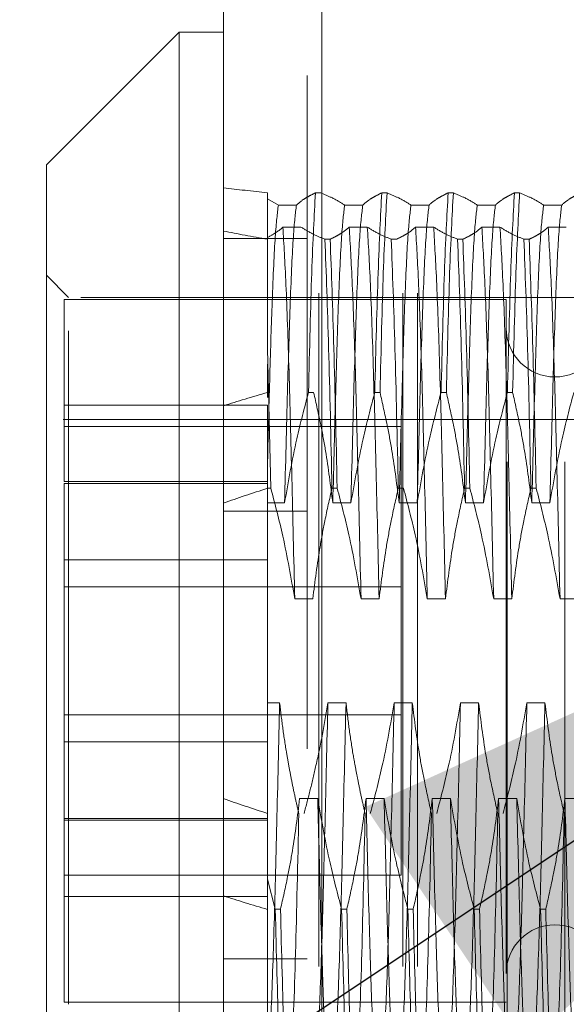
# Model space of a CAD drawing. Units: inches. Extents: x 0 to 23.4, y 0 to 16.5.
# Drawn here: x 11.5 to 11.6, y 9.8 to 10 of the extents above; entities that cross this region are included whole.
import ezdxf

# ---------------------------------------------------------------- set-up
doc = ezdxf.new("R2010")
doc.units = ezdxf.units.IN
doc.header["$MEASUREMENT"] = 0
doc.linetypes.add('CENTERX2', pattern=[0.8, 0.5, -0.1, 0.1, -0.1])
doc.linetypes.add('HIDDEN', pattern=[0.075, 0.05, -0.025])
doc.styles.add('SLDTEXTSTYLE0', font='TXT', dxfattribs={"width": 0.75})
doc.dimstyles.new('SLDDIMSTYLE4', dxfattribs={"dimtxt": 0.125, "dimasz": 0.13, "dimexe": 0, "dimexo": 0.0625, "dimgap": 0.03125, "dimtad": 0, "dimtih": 1, "dimtoh": 1, "dimlfac": 6, "dimrnd": 1e-09, "dimzin": 12, "dimdsep": 46, "dimtxsty": 'SLDTEXTSTYLE0', "dimsah": 1, "dimcen": 0.09, "dimadec": 0, "dimazin": 3, "dimtfac": 1, "dimtmove": 0, "dimatfit": 0, "dimfxl": 1, "dimfrac": 2, "dimtolj": 1, "dimtzin": 12, "dimarcsym": 0})
doc.dimstyles.new('SLDDIMSTYLE5', dxfattribs={"dimtxt": 0, "dimasz": 0.13, "dimexe": 0, "dimexo": 0.0625, "dimgap": 0, "dimtad": 0, "dimtih": 1, "dimtoh": 1, "dimdec": 0, "dimrnd": 1e-09, "dimzin": 0, "dimdsep": 46, "dimtxsty": 'Standard', "dimsah": 1, "dimcen": 0.09, "dimadec": 0, "dimazin": 0, "dimtfac": 0.13, "dimtdec": 0, "dimtofl": 0, "dimtmove": 0, "dimatfit": 3, "dimfxl": 1, "dimfrac": 2, "dimtolj": 1, "dimtzin": 0, "dimarcsym": 0})

# ---------------------------------------------------------------- blocks, each defined once
blk = doc.blocks.new('_D_11')
at = {"color": 7, "linetype": 'Continuous', "lineweight": 0}
for p, q in [((11.10824, 10.43461), (11.10824, 10.68461)), ((11.4928, 10.43461), (10.98324, 10.43461)), ((11.27983, 9.91895), (10.98324, 9.91895)), ((11.10824, 9.91895), (11.10824, 9.66895))]:
    blk.add_line(p, q, dxfattribs=at)
for points in [[(11.10824, 10.43461), (11.12824, 10.56461), (11.08824, 10.56461)], [(11.10824, 9.91895), (11.08824, 9.78895), (11.12824, 9.78895)]]:
    blk.add_solid(points, dxfattribs=at)
at = {"color": 7, "linetype": 'Continuous', "lineweight": 0, "char_height": 0.125, "attachment_point": 1, "style": 'SLDTEXTSTYLE0'}
for s, insert in [('3.09', (10.89583, 10.37867, -0.01607)), ('TYP', (10.97412, 10.18024, -0.01607))]:
    blk.add_mtext(s, dxfattribs=dict(at, insert=insert))

msp = doc.modelspace()

# ---------------------------------------------------------------- linework, layer by layer
at = {"color": 7, "linetype": 'Continuous', "lineweight": 15}
for p, q in [((11.52819, 5.47006), (11.52819, 10.42)), ((11.5428, 10.41981), (11.5428, 5.47025)), ((11.52162, 9.97648), (11.50194, 9.95679)), ((11.52819, 9.97648), (11.52162, 9.97648)), ((11.52162, 9.97648), (11.52162, 9.79275)), ((11.50194, 9.81243), (11.50194, 9.95679))]:
    msp.add_line(p, q, dxfattribs=at)
at = {"color": 7, "linetype": 'HIDDEN', "lineweight": 0}
for p, q in [((11.54064, 5.47006), (11.54064, 10.42)), ((11.5428, 10.41981), (11.5428, 5.47025)), ((11.54236, 5.63774), (11.54236, 10.25232)), ((11.55481, 5.63774), (11.55481, 10.25232)), ((11.55698, 5.63774), (11.55698, 10.25232)), ((11.57032, 9.8127), (11.57032, 10.0252)), ((11.57885, 9.8127), (11.57885, 10.0252)), ((11.53475, 9.95263), (11.53475, 9.95176)), ((11.54264, 9.95263), (11.54186, 9.95263)), ((11.55248, 9.95263), (11.5517, 9.95263)), ((11.56232, 9.95263), (11.56155, 9.95263)), ((11.57216, 9.95263), (11.57139, 9.95263)), ((11.53475, 9.95176), (11.53475, 9.94601)), ((11.53475, 9.95176), (11.53635, 9.95082)), ((11.53635, 9.95082), (11.53903, 9.95082)), ((11.54619, 9.95082), (11.54888, 9.95082)), ((11.55603, 9.95082), (11.55872, 9.95082)), ((11.56587, 9.95082), (11.56856, 9.95082)), ((11.57572, 9.95082), (11.5784, 9.95082)), ((11.53971, 9.94755), (11.53702, 9.94755)), ((11.54955, 9.94755), (11.54687, 9.94755)), ((11.5594, 9.94755), (11.55671, 9.94755)), ((11.56924, 9.94755), (11.56655, 9.94755)), ((11.57908, 9.94755), (11.57639, 9.94755)), ((11.54064, 9.94586), (11.52819, 9.94586)), ((11.53475, 9.94601), (11.53475, 9.94574)), ((11.53475, 9.94574), (11.53475, 9.92948)), ((11.54326, 9.94574), (11.54404, 9.94574)), ((11.55311, 9.94574), (11.55388, 9.94574)), ((11.56295, 9.94574), (11.56372, 9.94574)), ((11.57279, 9.94574), (11.57357, 9.94574)), ((11.50522, 9.93711), (11.50194, 9.94039)), ((11.50456, 9.93678), (11.50456, 9.92111)), ((11.57018, 9.93678), (11.50456, 9.93678)), ((11.50522, 9.83212), (11.50522, 9.93711)), ((11.60703, 9.93711), (11.50522, 9.93711)), ((11.57018, 9.93678), (11.57018, 9.83245)), ((11.53524, 9.90877), (11.53475, 9.92948)), ((11.54082, 9.923), (11.54159, 9.923)), ((11.55066, 9.923), (11.55144, 9.923)), ((11.5605, 9.923), (11.56128, 9.923)), ((11.57034, 9.923), (11.57112, 9.923)), ((11.53475, 9.92111), (11.50456, 9.92111)), ((11.50456, 9.92111), (11.50456, 9.90975)), ((11.53475, 9.90949), (11.53475, 9.92111)), ((11.55456, 9.91795), (11.50456, 9.91795)), ((11.55456, 9.90441), (11.55456, 9.91795)), ((11.50456, 9.90975), (11.53475, 9.90975)), ((11.50456, 9.90949), (11.50456, 9.83245)), ((11.53475, 9.90949), (11.50456, 9.90949)), ((11.53475, 9.90877), (11.53475, 9.90949)), ((11.53524, 9.90877), (11.53475, 9.90877)), ((11.53475, 9.90877), (11.53475, 9.85068)), ((11.54508, 9.90877), (11.54431, 9.90877)), ((11.55493, 9.90877), (11.55415, 9.90877)), ((11.56477, 9.90877), (11.56399, 9.90877)), ((11.57461, 9.90877), (11.57384, 9.90877)), ((11.53728, 9.90657), (11.53475, 9.90657)), ((11.54712, 9.90657), (11.54443, 9.90657)), ((11.55696, 9.90657), (11.55428, 9.90657)), ((11.56681, 9.90657), (11.56412, 9.90657)), ((11.57665, 9.90657), (11.57396, 9.90657)), ((11.54064, 9.90535), (11.52819, 9.90535)), ((11.55456, 9.85128), (11.55456, 9.90441)), ((11.53475, 9.89814), (11.50456, 9.89814)), ((11.55456, 9.89411), (11.50456, 9.89411)), ((11.53878, 9.89234), (11.54147, 9.89234)), ((11.54862, 9.89234), (11.55131, 9.89234)), ((11.55846, 9.89234), (11.56115, 9.89234)), ((11.56831, 9.89234), (11.57099, 9.89234)), ((11.57815, 9.89234), (11.58084, 9.89234)), ((11.53475, 9.87689), (11.53654, 9.87689)), ((11.5437, 9.87689), (11.54639, 9.87689)), ((11.55354, 9.87689), (11.55623, 9.87689)), ((11.56338, 9.87689), (11.56607, 9.87689)), ((11.57323, 9.87689), (11.57591, 9.87689)), ((11.50456, 9.87511), (11.55456, 9.87511)), ((11.53475, 9.87109), (11.50456, 9.87109)), ((11.5422, 9.86266), (11.53951, 9.86266)), ((11.55204, 9.86266), (11.54936, 9.86266)), ((11.56189, 9.86266), (11.5592, 9.86266)), ((11.57173, 9.86266), (11.56904, 9.86266)), ((11.58157, 9.86266), (11.57888, 9.86266)), ((11.53475, 9.85973), (11.50456, 9.85973)), ((11.50456, 9.85948), (11.53475, 9.85948)), ((11.50456, 9.85128), (11.55456, 9.85128)), ((11.53475, 9.85068), (11.53475, 9.84623)), ((11.5359, 9.84623), (11.53475, 9.85068)), ((11.53475, 9.85068), (11.53475, 9.84852)), ((11.53475, 9.84812), (11.50456, 9.84812)), ((11.53475, 9.84623), (11.53475, 9.8166)), ((11.5359, 9.84623), (11.53667, 9.84623)), ((11.54574, 9.84623), (11.54651, 9.84623)), ((11.55558, 9.84623), (11.55636, 9.84623)), ((11.56542, 9.84623), (11.5662, 9.84623)), ((11.57527, 9.84623), (11.57604, 9.84623)), ((11.54064, 9.83887), (11.52819, 9.83887)), ((11.50456, 9.83245), (11.57018, 9.83245))]:
    msp.add_line(p, q, dxfattribs=at)
at = {"color": 7, "linetype": 'CENTERX2', "lineweight": 0, "ltscale": 0.833333}
msp.add_line((11.9211, 9.91895), (11.32983, 9.91895), dxfattribs=at)
at = {"color": 7, "linetype": 'HIDDEN', "lineweight": 0}
for centre, start, end in [((11.5774, 9.93251), 180, 0), ((11.5774, 9.83671), 0, 180)]:
    msp.add_arc(centre, 0.00722, start, end, dxfattribs=at)
for major_axis, ratio, start_param, end_param in [((0.48119, -0.07176), 0.016072, 2.692963, 2.725334), ((0.48119, -0.07176), 0.016072, 3.562645, 3.595016), ((0.48119, -0.00809), 0.149056, 2.69307, 2.725442), ((0.48119, 0.00809), 0.149056, 2.688061, 2.720433), ((0.48119, -0.00809), 0.149056, 3.562753, 3.595124), ((0.48119, 0.00809), 0.149056, 3.557744, 3.590115)]:
    msp.add_ellipse((11.96782, 9.88461), major_axis=major_axis, ratio=ratio, start_param=start_param, end_param=end_param, dxfattribs=at)
for points, knots in [([(11.53903, 9.95082), (11.53934, 9.95109), (11.53983, 9.95152), (11.54084, 9.95213), (11.54152, 9.95246), (11.54186, 9.95263)], [0, 0, 0, 0, 0.4403321, 0.7200194, 1, 1, 1, 1]), ([(11.54082, 9.923), (11.54098, 9.92941), (11.5413, 9.94242), (11.54167, 9.94919), (11.54186, 9.95263)], [0, 0, 0, 0, 0.49323, 1, 1, 1, 1]), ([(11.54264, 9.95263), (11.54324, 9.95238), (11.54467, 9.95178), (11.54563, 9.95117), (11.54619, 9.95082)], [0, 0, 0, 0, 0.422793, 1, 1, 1, 1]), ([(11.54888, 9.95082), (11.5492, 9.9511), (11.54969, 9.95153), (11.5507, 9.95213), (11.55134, 9.95245), (11.5517, 9.95263)], [0, 0, 0, 0, 0.4679313, 0.7018078, 1, 1, 1, 1]), ([(11.55066, 9.923), (11.55082, 9.92941), (11.55115, 9.94242), (11.55152, 9.94919), (11.5517, 9.95263)], [0, 0, 0, 0, 0.4932297, 1, 1, 1, 1]), ([(11.55248, 9.95263), (11.55229, 9.94919), (11.55192, 9.94242), (11.5516, 9.92941), (11.55144, 9.923)], [0, 0, 0, 0, 0.50677, 1, 1, 1, 1]), ([(11.55248, 9.95263), (11.55308, 9.95238), (11.55451, 9.95178), (11.55548, 9.95117), (11.55603, 9.95082)], [0, 0, 0, 0, 0.422793, 1, 1, 1, 1]), ([(11.55872, 9.95082), (11.55904, 9.9511), (11.55953, 9.95153), (11.56054, 9.95213), (11.56119, 9.95245), (11.56155, 9.95263)], [0, 0, 0, 0, 0.467931, 0.701808, 1, 1, 1, 1]), ([(11.5605, 9.923), (11.56066, 9.92941), (11.56099, 9.94242), (11.56136, 9.94919), (11.56155, 9.95263)], [0, 0, 0, 0, 0.49323, 1, 1, 1, 1]), ([(11.56232, 9.95263), (11.56213, 9.94919), (11.56177, 9.94242), (11.56144, 9.92941), (11.56128, 9.923)], [0, 0, 0, 0, 0.5067703, 1, 1, 1, 1]), ([(11.56232, 9.95263), (11.56293, 9.95238), (11.56436, 9.95178), (11.56532, 9.95117), (11.56587, 9.95082)], [0, 0, 0, 0, 0.422793, 1, 1, 1, 1]), ([(11.56856, 9.95082), (11.56889, 9.9511), (11.56937, 9.95153), (11.57038, 9.95213), (11.57103, 9.95245), (11.57139, 9.95263)], [0, 0, 0, 0, 0.467931, 0.701808, 1, 1, 1, 1]), ([(11.57034, 9.923), (11.57051, 9.92941), (11.57083, 9.94242), (11.5712, 9.94919), (11.57139, 9.95263)], [0, 0, 0, 0, 0.49323, 1, 1, 1, 1]), ([(11.57216, 9.95263), (11.57198, 9.94919), (11.57161, 9.94242), (11.57128, 9.92941), (11.57112, 9.923)], [0, 0, 0, 0, 0.50677, 1, 1, 1, 1]), ([(11.57216, 9.95263), (11.57277, 9.95238), (11.5742, 9.95178), (11.57516, 9.95117), (11.57572, 9.95082)], [0, 0, 0, 0, 0.422793, 1, 1, 1, 1]), ([(11.5784, 9.95082), (11.57873, 9.9511), (11.57921, 9.95153), (11.58023, 9.95213), (11.58087, 9.95245), (11.58123, 9.95263)], [0, 0, 0, 0, 0.4679313, 0.7018078, 1, 1, 1, 1]), ([(11.53635, 9.95082), (11.5362, 9.94959), (11.53589, 9.94712), (11.53545, 9.93766), (11.53509, 9.92603), (11.53486, 9.91712), (11.53475, 9.91268)], [0, 0, 0, 0, 0.276073, 0.552762, 0.777604, 1, 1, 1, 1]), ([(11.53903, 9.95082), (11.53888, 9.94959), (11.53858, 9.94712), (11.53811, 9.93711), (11.53771, 9.92357), (11.53742, 9.91225), (11.53728, 9.90657)], [0, 0, 0, 0, 0.25175, 0.504061, 0.751127, 1, 1, 1, 1]), ([(11.54619, 9.95082), (11.54604, 9.94959), (11.54574, 9.94712), (11.54527, 9.93711), (11.54486, 9.92357), (11.54458, 9.91225), (11.54443, 9.90657)], [0, 0, 0, 0, 0.25175, 0.504061, 0.751127, 1, 1, 1, 1]), ([(11.54888, 9.95082), (11.54873, 9.94959), (11.54842, 9.94712), (11.54796, 9.93711), (11.54755, 9.92357), (11.54727, 9.91225), (11.54712, 9.90657)], [0, 0, 0, 0, 0.25175, 0.504061, 0.751127, 1, 1, 1, 1]), ([(11.55603, 9.95082), (11.55588, 9.94959), (11.55558, 9.94712), (11.55511, 9.93711), (11.55471, 9.92357), (11.55442, 9.91225), (11.55428, 9.90657)], [0, 0, 0, 0, 0.25175, 0.504061, 0.751127, 1, 1, 1, 1]), ([(11.55872, 9.95082), (11.55857, 9.94959), (11.55827, 9.94712), (11.5578, 9.93711), (11.55739, 9.92357), (11.55711, 9.91225), (11.55696, 9.90657)], [0, 0, 0, 0, 0.25175, 0.504061, 0.751127, 1, 1, 1, 1]), ([(11.56587, 9.95082), (11.56572, 9.94959), (11.56542, 9.94712), (11.56495, 9.93711), (11.56455, 9.92357), (11.56426, 9.91225), (11.56412, 9.90657)], [0, 0, 0, 0, 0.25175, 0.504061, 0.751127, 1, 1, 1, 1]), ([(11.56856, 9.95082), (11.56841, 9.94959), (11.56811, 9.94712), (11.56764, 9.93711), (11.56724, 9.92357), (11.56695, 9.91225), (11.56681, 9.90657)], [0, 0, 0, 0, 0.25175, 0.504061, 0.7511268, 1, 1, 1, 1]), ([(11.57572, 9.95082), (11.57557, 9.94959), (11.57526, 9.94712), (11.5748, 9.93711), (11.57439, 9.92357), (11.57411, 9.91225), (11.57396, 9.90657)], [0, 0, 0, 0, 0.25175, 0.504061, 0.751127, 1, 1, 1, 1]), ([(11.5784, 9.95082), (11.57825, 9.94959), (11.57795, 9.94712), (11.57748, 9.93711), (11.57708, 9.92357), (11.57679, 9.91225), (11.57665, 9.90657)], [0, 0, 0, 0, 0.25175, 0.504061, 0.751127, 1, 1, 1, 1]), ([(11.53702, 9.94755), (11.53674, 9.94729), (11.53616, 9.94677), (11.53522, 9.94626), (11.53475, 9.94601)], [0, 0, 0, 0, 0.499282, 1, 1, 1, 1]), ([(11.53878, 9.89234), (11.53864, 9.89843), (11.53835, 9.91057), (11.53794, 9.92664), (11.53748, 9.93991), (11.53717, 9.945), (11.53702, 9.94755)], [0, 0, 0, 0, 0.248873, 0.495939, 0.74825, 1, 1, 1, 1]), ([(11.54326, 9.94574), (11.54266, 9.94599), (11.54123, 9.94659), (11.54027, 9.9472), (11.53971, 9.94755)], [0, 0, 0, 0, 0.422793, 1, 1, 1, 1]), ([(11.54687, 9.94755), (11.54655, 9.94727), (11.54605, 9.94683), (11.54503, 9.94623), (11.54437, 9.9459), (11.54404, 9.94574)], [0, 0, 0, 0, 0.454943, 0.727337, 1, 1, 1, 1]), ([(11.54862, 9.89234), (11.54848, 9.89843), (11.54819, 9.91057), (11.54779, 9.92664), (11.54732, 9.93991), (11.54702, 9.945), (11.54687, 9.94755)], [0, 0, 0, 0, 0.248873, 0.495939, 0.74825, 1, 1, 1, 1]), ([(11.55131, 9.89234), (11.55117, 9.89843), (11.55088, 9.91057), (11.55047, 9.92664), (11.55001, 9.93991), (11.54971, 9.945), (11.54955, 9.94755)], [0, 0, 0, 0, 0.248873, 0.495939, 0.74825, 1, 1, 1, 1]), ([(11.55311, 9.94574), (11.5525, 9.94599), (11.55107, 9.94659), (11.55011, 9.9472), (11.54955, 9.94755)], [0, 0, 0, 0, 0.422793, 1, 1, 1, 1]), ([(11.55671, 9.94755), (11.55639, 9.94726), (11.5559, 9.94684), (11.55489, 9.94623), (11.55424, 9.94592), (11.55388, 9.94574)], [0, 0, 0, 0, 0.467931, 0.701808, 1, 1, 1, 1]), ([(11.55846, 9.89234), (11.55832, 9.89843), (11.55803, 9.91057), (11.55763, 9.92664), (11.55716, 9.93991), (11.55686, 9.945), (11.55671, 9.94755)], [0, 0, 0, 0, 0.248873, 0.495939, 0.74825, 1, 1, 1, 1]), ([(11.56115, 9.89234), (11.56101, 9.89843), (11.56072, 9.91057), (11.56032, 9.92664), (11.55985, 9.93991), (11.55955, 9.945), (11.5594, 9.94755)], [0, 0, 0, 0, 0.248873, 0.495939, 0.74825, 1, 1, 1, 1]), ([(11.56295, 9.94574), (11.56234, 9.94599), (11.56091, 9.94659), (11.55995, 9.9472), (11.5594, 9.94755)], [0, 0, 0, 0, 0.422793, 1, 1, 1, 1]), ([(11.56655, 9.94755), (11.56623, 9.94726), (11.56574, 9.94684), (11.56473, 9.94623), (11.56409, 9.94592), (11.56372, 9.94574)], [0, 0, 0, 0, 0.467931, 0.701808, 1, 1, 1, 1]), ([(11.56831, 9.89234), (11.56816, 9.89843), (11.56788, 9.91057), (11.56747, 9.92664), (11.567, 9.93991), (11.5667, 9.945), (11.56655, 9.94755)], [0, 0, 0, 0, 0.248873, 0.495939, 0.74825, 1, 1, 1, 1]), ([(11.57099, 9.89234), (11.57085, 9.89843), (11.57057, 9.91057), (11.57016, 9.92664), (11.56969, 9.93991), (11.56939, 9.945), (11.56924, 9.94755)], [0, 0, 0, 0, 0.248873, 0.495939, 0.74825, 1, 1, 1, 1]), ([(11.57279, 9.94574), (11.57219, 9.94599), (11.57076, 9.94659), (11.56979, 9.9472), (11.56924, 9.94755)], [0, 0, 0, 0, 0.422793, 1, 1, 1, 1]), ([(11.57639, 9.94755), (11.57624, 9.94741), (11.57594, 9.94712), (11.57544, 9.94677), (11.57499, 9.94648), (11.57459, 9.94625), (11.57412, 9.946), (11.57375, 9.94583), (11.57357, 9.94574)], [0, 0, 0, 0, 0.233866, 0.467953, 0.584874, 0.701819, 0.850889, 1, 1, 1, 1]), ([(11.57815, 9.89234), (11.57801, 9.89843), (11.57772, 9.91057), (11.57731, 9.92664), (11.57685, 9.93991), (11.57654, 9.945), (11.57639, 9.94755)], [0, 0, 0, 0, 0.248873, 0.495939, 0.74825, 1, 1, 1, 1]), ([(11.53475, 9.94601), (11.53475, 9.94395), (11.53475, 9.93944), (11.53475, 9.93299), (11.53475, 9.92948)], [0, 0, 0, 0, 0.45505, 1, 1, 1, 1]), ([(11.54326, 9.94574), (11.54345, 9.94075), (11.54382, 9.93091), (11.54415, 9.91608), (11.54431, 9.90877)], [0, 0, 0, 0, 0.50677, 1, 1, 1, 1]), ([(11.54508, 9.90877), (11.54492, 9.91608), (11.5446, 9.93091), (11.54423, 9.94075), (11.54404, 9.94574)], [0, 0, 0, 0, 0.49323, 1, 1, 1, 1]), ([(11.55311, 9.94574), (11.55329, 9.94075), (11.55366, 9.93091), (11.55399, 9.91608), (11.55415, 9.90877)], [0, 0, 0, 0, 0.5067703, 1, 1, 1, 1]), ([(11.56295, 9.94574), (11.56314, 9.94075), (11.56351, 9.93091), (11.56383, 9.91608), (11.56399, 9.90877)], [0, 0, 0, 0, 0.50677, 1, 1, 1, 1]), ([(11.56477, 9.90877), (11.56461, 9.91608), (11.56428, 9.93091), (11.56391, 9.94075), (11.56372, 9.94574)], [0, 0, 0, 0, 0.49323, 1, 1, 1, 1]), ([(11.57279, 9.94574), (11.57298, 9.94075), (11.57335, 9.93091), (11.57367, 9.91608), (11.57384, 9.90877)], [0, 0, 0, 0, 0.50677, 1, 1, 1, 1]), ([(11.57461, 9.90877), (11.57445, 9.91608), (11.57412, 9.93091), (11.57375, 9.94075), (11.57357, 9.94574)], [0, 0, 0, 0, 0.49323, 1, 1, 1, 1]), ([(11.53475, 9.92225), (11.53475, 9.92344), (11.53475, 9.92523), (11.53475, 9.92669), (11.53475, 9.92718)], [0, 0, 0, 0, 0.66486, 1, 1, 1, 1]), ([(11.54082, 9.923), (11.54022, 9.9207), (11.53879, 9.91528), (11.53783, 9.90975), (11.53728, 9.90657)], [0, 0, 0, 0, 0.423331, 1, 1, 1, 1]), ([(11.54443, 9.90657), (11.54411, 9.90915), (11.54362, 9.91303), (11.5426, 9.9185), (11.54196, 9.92138), (11.54159, 9.923)], [0, 0, 0, 0, 0.468023, 0.701942, 1, 1, 1, 1]), ([(11.55066, 9.923), (11.55006, 9.9207), (11.54864, 9.91528), (11.54768, 9.90975), (11.54712, 9.90657)], [0, 0, 0, 0, 0.4233308, 1, 1, 1, 1]), ([(11.55428, 9.90657), (11.55395, 9.90915), (11.55347, 9.91303), (11.55245, 9.9185), (11.5518, 9.92138), (11.55144, 9.923)], [0, 0, 0, 0, 0.4680233, 0.7019418, 1, 1, 1, 1]), ([(11.5605, 9.923), (11.5599, 9.9207), (11.55848, 9.91528), (11.55752, 9.90975), (11.55696, 9.90657)], [0, 0, 0, 0, 0.423331, 1, 1, 1, 1]), ([(11.56412, 9.90657), (11.5638, 9.90915), (11.56331, 9.91303), (11.56229, 9.9185), (11.56164, 9.92138), (11.56128, 9.923)], [0, 0, 0, 0, 0.4680233, 0.7019418, 1, 1, 1, 1]), ([(11.57034, 9.923), (11.56974, 9.9207), (11.56832, 9.91528), (11.56736, 9.90975), (11.56681, 9.90657)], [0, 0, 0, 0, 0.423331, 1, 1, 1, 1]), ([(11.57396, 9.90657), (11.57364, 9.90915), (11.57315, 9.91303), (11.57213, 9.9185), (11.57148, 9.92138), (11.57112, 9.923)], [0, 0, 0, 0, 0.468023, 0.701942, 1, 1, 1, 1]), ([(11.58019, 9.923), (11.57959, 9.9207), (11.57816, 9.91528), (11.5772, 9.90975), (11.57665, 9.90657)], [0, 0, 0, 0, 0.423331, 1, 1, 1, 1]), ([(11.53524, 9.90877), (11.53586, 9.9064), (11.53728, 9.90098), (11.53824, 9.89545), (11.53878, 9.89234)], [0, 0, 0, 0, 0.436819, 1, 1, 1, 1]), ([(11.54147, 9.89234), (11.54179, 9.89492), (11.54228, 9.8988), (11.5433, 9.90427), (11.54394, 9.90715), (11.54431, 9.90877)], [0, 0, 0, 0, 0.468023, 0.701942, 1, 1, 1, 1]), ([(11.54508, 9.90877), (11.54569, 9.90647), (11.54711, 9.90105), (11.54807, 9.89552), (11.54862, 9.89234)], [0, 0, 0, 0, 0.423331, 1, 1, 1, 1]), ([(11.55131, 9.89234), (11.55163, 9.89492), (11.55212, 9.8988), (11.55314, 9.90427), (11.55379, 9.90715), (11.55415, 9.90877)], [0, 0, 0, 0, 0.4680233, 0.7019418, 1, 1, 1, 1]), ([(11.55493, 9.90877), (11.55553, 9.90647), (11.55695, 9.90105), (11.55791, 9.89552), (11.55846, 9.89234)], [0, 0, 0, 0, 0.423331, 1, 1, 1, 1]), ([(11.56115, 9.89234), (11.56148, 9.89492), (11.56196, 9.8988), (11.56298, 9.90427), (11.56363, 9.90715), (11.56399, 9.90877)], [0, 0, 0, 0, 0.468023, 0.701942, 1, 1, 1, 1]), ([(11.56477, 9.90877), (11.56537, 9.90647), (11.56679, 9.90105), (11.56775, 9.89552), (11.56831, 9.89234)], [0, 0, 0, 0, 0.4233308, 1, 1, 1, 1]), ([(11.57099, 9.89234), (11.57132, 9.89492), (11.5718, 9.8988), (11.57282, 9.90427), (11.57347, 9.90715), (11.57384, 9.90877)], [0, 0, 0, 0, 0.468023, 0.701942, 1, 1, 1, 1]), ([(11.57461, 9.90877), (11.57521, 9.90647), (11.57663, 9.90105), (11.57759, 9.89552), (11.57815, 9.89234)], [0, 0, 0, 0, 0.4233308, 1, 1, 1, 1]), ([(11.53654, 9.87689), (11.5364, 9.8708), (11.53612, 9.85865), (11.53571, 9.84259), (11.53524, 9.82932), (11.53494, 9.82422), (11.53479, 9.82168)], [0, 0, 0, 0, 0.2488732, 0.495939, 0.74825, 1, 1, 1, 1]), ([(11.53654, 9.87689), (11.53669, 9.87567), (11.53697, 9.87324), (11.53746, 9.87005), (11.53794, 9.86731), (11.53838, 9.86502), (11.53886, 9.86273), (11.53921, 9.86121), (11.53939, 9.86046)], [0, 0, 0, 0, 0.220046, 0.4402849, 0.5801177, 0.7199913, 0.8599785, 1, 1, 1, 1]), ([(11.54016, 9.86046), (11.54048, 9.86164), (11.5411, 9.86401), (11.54203, 9.86793), (11.54293, 9.87221), (11.54344, 9.87533), (11.5437, 9.87689)], [0, 0, 0, 0, 0.218347, 0.4367988, 0.718242, 1, 1, 1, 1]), ([(11.5437, 9.87689), (11.54356, 9.8708), (11.54327, 9.85865), (11.54287, 9.84259), (11.5424, 9.82932), (11.5421, 9.82422), (11.54195, 9.82168)], [0, 0, 0, 0, 0.248873, 0.495939, 0.74825, 1, 1, 1, 1]), ([(11.54639, 9.87689), (11.54624, 9.8708), (11.54596, 9.85865), (11.54555, 9.84259), (11.54509, 9.82932), (11.54478, 9.82422), (11.54463, 9.82168)], [0, 0, 0, 0, 0.2488732, 0.495939, 0.74825, 1, 1, 1, 1]), ([(11.54639, 9.87689), (11.54654, 9.8756), (11.54684, 9.87301), (11.54734, 9.86979), (11.5478, 9.86723), (11.5482, 9.86514), (11.54867, 9.86288), (11.54904, 9.86126), (11.54923, 9.86046)], [0, 0, 0, 0, 0.233908, 0.468046, 0.584988, 0.701953, 0.850956, 1, 1, 1, 1]), ([(11.55, 9.86046), (11.55061, 9.86275), (11.55203, 9.86818), (11.55299, 9.8737), (11.55354, 9.87689)], [0, 0, 0, 0, 0.423331, 1, 1, 1, 1]), ([(11.55354, 9.87689), (11.5534, 9.8708), (11.55311, 9.85865), (11.55271, 9.84259), (11.55224, 9.82932), (11.55194, 9.82422), (11.55179, 9.82168)], [0, 0, 0, 0, 0.248873, 0.495939, 0.74825, 1, 1, 1, 1]), ([(11.55623, 9.87689), (11.55609, 9.8708), (11.5558, 9.85865), (11.5554, 9.84259), (11.55493, 9.82932), (11.55463, 9.82422), (11.55448, 9.82168)], [0, 0, 0, 0, 0.248873, 0.495939, 0.74825, 1, 1, 1, 1]), ([(11.55623, 9.87689), (11.55655, 9.8743), (11.55704, 9.87043), (11.55806, 9.86496), (11.55871, 9.86207), (11.55907, 9.86046)], [0, 0, 0, 0, 0.468023, 0.701942, 1, 1, 1, 1]), ([(11.55985, 9.86046), (11.56045, 9.86275), (11.56187, 9.86818), (11.56283, 9.8737), (11.56338, 9.87689)], [0, 0, 0, 0, 0.423331, 1, 1, 1, 1]), ([(11.56338, 9.87689), (11.56324, 9.8708), (11.56296, 9.85865), (11.56255, 9.84259), (11.56208, 9.82932), (11.56178, 9.82422), (11.56163, 9.82168)], [0, 0, 0, 0, 0.248873, 0.495939, 0.74825, 1, 1, 1, 1]), ([(11.56607, 9.87689), (11.56593, 9.8708), (11.56564, 9.85865), (11.56524, 9.84259), (11.56477, 9.82932), (11.56447, 9.82422), (11.56432, 9.82168)], [0, 0, 0, 0, 0.248873, 0.495939, 0.74825, 1, 1, 1, 1]), ([(11.56607, 9.87689), (11.5664, 9.8743), (11.56688, 9.87043), (11.5679, 9.86496), (11.56855, 9.86207), (11.56891, 9.86046)], [0, 0, 0, 0, 0.468023, 0.701942, 1, 1, 1, 1]), ([(11.56969, 9.86046), (11.57029, 9.86275), (11.57171, 9.86818), (11.57267, 9.8737), (11.57323, 9.87689)], [0, 0, 0, 0, 0.423331, 1, 1, 1, 1]), ([(11.57323, 9.87689), (11.57308, 9.8708), (11.5728, 9.85865), (11.57239, 9.84259), (11.57193, 9.82932), (11.57162, 9.82422), (11.57147, 9.82168)], [0, 0, 0, 0, 0.248873, 0.495939, 0.74825, 1, 1, 1, 1]), ([(11.57591, 9.87689), (11.57577, 9.8708), (11.57549, 9.85865), (11.57508, 9.84259), (11.57461, 9.82932), (11.57431, 9.82422), (11.57416, 9.82168)], [0, 0, 0, 0, 0.2488732, 0.495939, 0.74825, 1, 1, 1, 1]), ([(11.57591, 9.87689), (11.57624, 9.8743), (11.57672, 9.87043), (11.57774, 9.86496), (11.57839, 9.86207), (11.57876, 9.86046)], [0, 0, 0, 0, 0.468023, 0.701942, 1, 1, 1, 1]), ([(11.53951, 9.86266), (11.53919, 9.86007), (11.5387, 9.8562), (11.53768, 9.85073), (11.53703, 9.84784), (11.53667, 9.84623)], [0, 0, 0, 0, 0.468023, 0.701942, 1, 1, 1, 1]), ([(11.54396, 9.81841), (11.5438, 9.81964), (11.5435, 9.82211), (11.54304, 9.83212), (11.54263, 9.84565), (11.54234, 9.85698), (11.5422, 9.86266)], [0, 0, 0, 0, 0.25175, 0.504061, 0.751127, 1, 1, 1, 1]), ([(11.54574, 9.84623), (11.54514, 9.84852), (11.54372, 9.85395), (11.54276, 9.85947), (11.5422, 9.86266)], [0, 0, 0, 0, 0.423331, 1, 1, 1, 1]), ([(11.54936, 9.86266), (11.54903, 9.86007), (11.54855, 9.8562), (11.54753, 9.85073), (11.54688, 9.84784), (11.54651, 9.84623)], [0, 0, 0, 0, 0.468023, 0.701942, 1, 1, 1, 1]), ([(11.55111, 9.81841), (11.55096, 9.81964), (11.55066, 9.82211), (11.55019, 9.83212), (11.54978, 9.84565), (11.5495, 9.85698), (11.54936, 9.86266)], [0, 0, 0, 0, 0.25175, 0.504061, 0.7511268, 1, 1, 1, 1]), ([(11.5538, 9.81841), (11.55365, 9.81964), (11.55335, 9.82211), (11.55288, 9.83212), (11.55247, 9.84565), (11.55219, 9.85698), (11.55204, 9.86266)], [0, 0, 0, 0, 0.25175, 0.504061, 0.751127, 1, 1, 1, 1]), ([(11.55558, 9.84623), (11.55498, 9.84852), (11.55356, 9.85395), (11.5526, 9.85947), (11.55204, 9.86266)], [0, 0, 0, 0, 0.4233308, 1, 1, 1, 1]), ([(11.5592, 9.86266), (11.55887, 9.86007), (11.55839, 9.8562), (11.55737, 9.85073), (11.55672, 9.84784), (11.55636, 9.84623)], [0, 0, 0, 0, 0.468023, 0.701942, 1, 1, 1, 1]), ([(11.56095, 9.81841), (11.5608, 9.81964), (11.5605, 9.82211), (11.56003, 9.83212), (11.55963, 9.84565), (11.55934, 9.85698), (11.5592, 9.86266)], [0, 0, 0, 0, 0.25175, 0.504061, 0.751127, 1, 1, 1, 1]), ([(11.56364, 9.81841), (11.56349, 9.81964), (11.56319, 9.82211), (11.56272, 9.83212), (11.56231, 9.84565), (11.56203, 9.85698), (11.56189, 9.86266)], [0, 0, 0, 0, 0.25175, 0.504061, 0.751127, 1, 1, 1, 1]), ([(11.56542, 9.84623), (11.56482, 9.84852), (11.5634, 9.85395), (11.56244, 9.85947), (11.56189, 9.86266)], [0, 0, 0, 0, 0.4233308, 1, 1, 1, 1]), ([(11.56904, 9.86266), (11.56872, 9.86007), (11.56823, 9.8562), (11.56721, 9.85073), (11.56656, 9.84784), (11.5662, 9.84623)], [0, 0, 0, 0, 0.468023, 0.701942, 1, 1, 1, 1]), ([(11.57079, 9.81841), (11.57064, 9.81964), (11.57034, 9.82211), (11.56987, 9.83212), (11.56947, 9.84565), (11.56918, 9.85698), (11.56904, 9.86266)], [0, 0, 0, 0, 0.25175, 0.504061, 0.751127, 1, 1, 1, 1]), ([(11.57348, 9.81841), (11.57333, 9.81964), (11.57303, 9.82211), (11.57256, 9.83212), (11.57216, 9.84565), (11.57187, 9.85698), (11.57173, 9.86266)], [0, 0, 0, 0, 0.25175, 0.504061, 0.751127, 1, 1, 1, 1]), ([(11.57527, 9.84623), (11.57466, 9.84852), (11.57324, 9.85395), (11.57228, 9.85947), (11.57173, 9.86266)], [0, 0, 0, 0, 0.423331, 1, 1, 1, 1]), ([(11.57888, 9.86266), (11.57856, 9.86007), (11.57807, 9.8562), (11.57705, 9.85073), (11.5764, 9.84784), (11.57604, 9.84623)], [0, 0, 0, 0, 0.468023, 0.701942, 1, 1, 1, 1]), ([(11.58064, 9.81841), (11.58049, 9.81964), (11.58019, 9.82211), (11.57972, 9.83212), (11.57931, 9.84565), (11.57903, 9.85698), (11.57888, 9.86266)], [0, 0, 0, 0, 0.25175, 0.504061, 0.751127, 1, 1, 1, 1]), ([(11.53834, 9.82349), (11.53853, 9.82848), (11.5389, 9.83832), (11.53923, 9.85314), (11.53939, 9.86046)], [0, 0, 0, 0, 0.50677, 1, 1, 1, 1]), ([(11.54818, 9.82349), (11.54837, 9.82848), (11.54874, 9.83832), (11.54907, 9.85314), (11.54923, 9.86046)], [0, 0, 0, 0, 0.5067703, 1, 1, 1, 1]), ([(11.55803, 9.82349), (11.55821, 9.82848), (11.55858, 9.83832), (11.55891, 9.85314), (11.55907, 9.86046)], [0, 0, 0, 0, 0.50677, 1, 1, 1, 1]), ([(11.56787, 9.82349), (11.56806, 9.82848), (11.56843, 9.83832), (11.56875, 9.85314), (11.56891, 9.86046)], [0, 0, 0, 0, 0.50677, 1, 1, 1, 1]), ([(11.57771, 9.82349), (11.5779, 9.82848), (11.57827, 9.83832), (11.5786, 9.85314), (11.57876, 9.86046)], [0, 0, 0, 0, 0.50677, 1, 1, 1, 1]), ([(11.5359, 9.84623), (11.53606, 9.83981), (11.53638, 9.82681), (11.53675, 9.82003), (11.53694, 9.8166)], [0, 0, 0, 0, 0.49323, 1, 1, 1, 1]), ([(11.53772, 9.8166), (11.53753, 9.82003), (11.53716, 9.82681), (11.53683, 9.83981), (11.53667, 9.84623)], [0, 0, 0, 0, 0.50677, 1, 1, 1, 1]), ([(11.54574, 9.84623), (11.5459, 9.83981), (11.54623, 9.82681), (11.54659, 9.82003), (11.54678, 9.8166)], [0, 0, 0, 0, 0.49323, 1, 1, 1, 1]), ([(11.54756, 9.8166), (11.54737, 9.82003), (11.547, 9.82681), (11.54667, 9.83981), (11.54651, 9.84623)], [0, 0, 0, 0, 0.5067703, 1, 1, 1, 1]), ([(11.55558, 9.84623), (11.55574, 9.83981), (11.55607, 9.82681), (11.55644, 9.82003), (11.55662, 9.8166)], [0, 0, 0, 0, 0.4932297, 1, 1, 1, 1]), ([(11.5574, 9.8166), (11.55721, 9.82003), (11.55684, 9.82681), (11.55652, 9.83981), (11.55636, 9.84623)], [0, 0, 0, 0, 0.50677, 1, 1, 1, 1]), ([(11.56542, 9.84623), (11.56558, 9.83981), (11.56591, 9.82681), (11.56628, 9.82003), (11.56647, 9.8166)], [0, 0, 0, 0, 0.49323, 1, 1, 1, 1]), ([(11.56724, 9.8166), (11.56706, 9.82003), (11.56669, 9.82681), (11.56636, 9.83981), (11.5662, 9.84623)], [0, 0, 0, 0, 0.5067703, 1, 1, 1, 1]), ([(11.57527, 9.84623), (11.57543, 9.83981), (11.57575, 9.82681), (11.57612, 9.82003), (11.57631, 9.8166)], [0, 0, 0, 0, 0.49323, 1, 1, 1, 1]), ([(11.57709, 9.8166), (11.5769, 9.82003), (11.57653, 9.82681), (11.5762, 9.83981), (11.57604, 9.84623)], [0, 0, 0, 0, 0.50677, 1, 1, 1, 1])]:
    msp.add_open_spline(points, degree=3, knots=knots, dxfattribs=at)

# ---------------------------------------------------------------- dimensions: what is measured, and where the dimension line sits
at = {"color": 7, "linetype": 'Continuous', "lineweight": 0}
dim = msp.add_linear_dim(base=(11.10824, 9.91895), p1=(11.5428, 10.43461), p2=(11.32983, 9.91895), angle=90, text='<>\\PTYP', dimstyle='SLDDIMSTYLE4', dxfattribs=at)
dim.commit()
dim.dimension.update_dxf_attribs({"geometry": '_D_11', "text_midpoint": (11.10824, 10.21754), "dimtype": 160})

# ---------------------------------------------------------------- leaders
msp.add_leader([(11.66926, 9.91582), (10.97464, 9.45227), (10.72464, 9.45227)], dimstyle='SLDDIMSTYLE5', dxfattribs=at)

doc.saveas('drawing.dxf')
